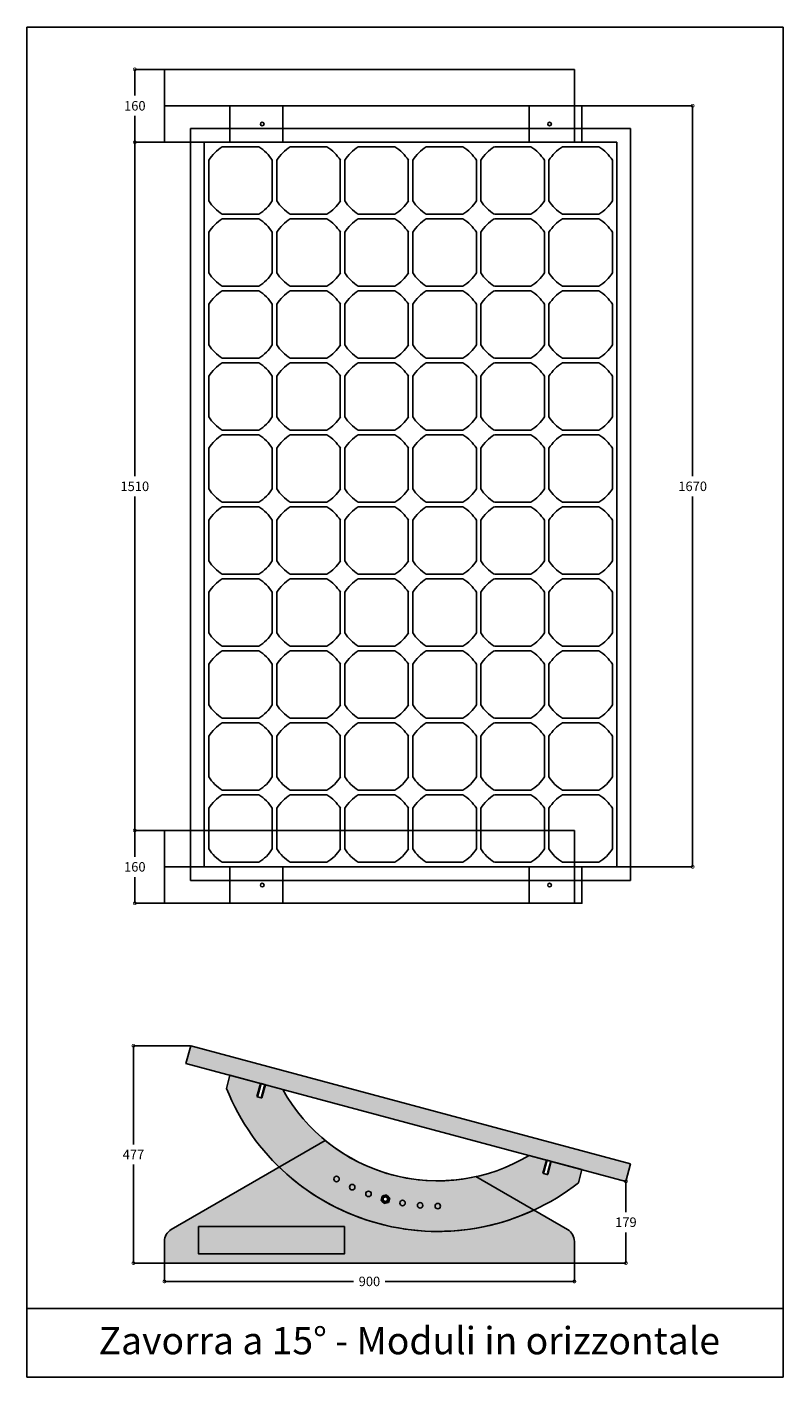
# Model space of a CAD drawing. Units: millimetres. Extents: x 5151 to 36221, y 10856 to 15746.
# Drawn here: x 18681 to 20341, y 12783 to 15746 of the extents above; entities that cross this region are included whole.
import ezdxf

# ---------------------------------------------------------------- set-up
doc = ezdxf.new("R2010")
doc.units = ezdxf.units.MM
doc.linetypes.add('ACAD_ISO02W100', pattern=[15, 12, -3])
doc.layers.add('PANNELLO_SOLARE', color=7, linetype='Continuous')
doc.styles.get("Standard").update_dxf_attribs({"font": 'arial.ttf'})

# ---------------------------------------------------------------- blocks, each defined once
blk = doc.blocks.new('_DotSmall')
at = {"color": 0, "linetype": 'ByBlock', "const_width": 0.5}
blk.add_lwpolyline([(-0.0625, 0, 1), (0.0625, 0, 1)], format="xyb", close=True, dxfattribs=at)
blk = doc.blocks.new('A$C6AE47AF0')
blk.add_line((16.5, 80), (916.5, 80))
blk.add_lwpolyline([(16.5, 160), (916.5, 160), (916.5, 0), (16.5, 0)], close=True)
at = {"color": 6}
for points in [[(0, 80), (772.7, 80), (772.7, 0), (0, 0)], [(115.9, 80), (656.8, 80), (656.8, 0), (115.9, 0)]]:
    blk.add_lwpolyline(points, close=True, dxfattribs=at)
at = {"color": 1}
for centre in [(70.9, 40), (701.8, 40)]:
    blk.add_circle(centre, 4, dxfattribs=at)
blk = doc.blocks.new('A$C1A5B67B1')
at = {"color": 250}
for p, q in [((0, 1650), (965.9, 1650)), ((0, 0), (0, 1650)), ((965.9, 1650), (965.9, 0)), ((30, 1620), (935.9, 1620)), ((30, 30), (30, 1620)), ((935.9, 1620), (935.9, 30)), ((935.9, 30), (30, 30)), ((965.9, 0), (0, 0))]:
    blk.add_line(p, q, dxfattribs=at)
at = {"layer": 'PANNELLO_SOLARE', "color": 150}
for p, q in [((69.4, 1610), (149.8, 1610)), ((218.8, 1610), (299.1, 1610)), ((368.1, 1610), (448.5, 1610)), ((517.4, 1610), (597.8, 1610)), ((666.8, 1610), (747.1, 1610)), ((816.1, 1610), (896.5, 1610)), ((40, 1580.5), (40, 1491.5)), ((179.3, 1580.5), (179.3, 1491.5)), ((189.3, 1580.5), (189.3, 1491.5)), ((328.6, 1580.5), (328.6, 1491.5)), ((338.6, 1580.5), (338.6, 1491.5)), ((478, 1580.5), (478, 1491.5)), ((488, 1580.5), (488, 1491.5)), ((627.3, 1580.5), (627.3, 1491.5)), ((637.3, 1580.5), (637.3, 1491.5)), ((776.6, 1580.5), (776.6, 1491.5)), ((786.6, 1580.5), (786.6, 1491.5)), ((926, 1580.5), (926, 1491.5)), ((149.8, 1462), (69.4, 1462)), ((69.4, 1452), (149.8, 1452)), ((299.1, 1462), (218.8, 1462)), ((218.8, 1452), (299.1, 1452)), ((448.5, 1462), (368.1, 1462)), ((368.1, 1452), (448.5, 1452)), ((597.8, 1462), (517.4, 1462)), ((517.4, 1452), (597.8, 1452)), ((747.1, 1462), (666.8, 1462)), ((666.8, 1452), (747.1, 1452)), ((896.5, 1462), (816.1, 1462)), ((816.1, 1452), (896.5, 1452)), ((40, 1422.5), (40, 1333.5)), ((179.3, 1422.5), (179.3, 1333.5)), ((189.3, 1422.5), (189.3, 1333.5)), ((328.6, 1422.5), (328.6, 1333.5)), ((338.6, 1422.5), (338.6, 1333.5)), ((478, 1422.5), (478, 1333.5)), ((488, 1422.5), (488, 1333.5)), ((627.3, 1422.5), (627.3, 1333.5)), ((637.3, 1422.5), (637.3, 1333.5)), ((776.6, 1422.5), (776.6, 1333.5)), ((786.6, 1422.5), (786.6, 1333.5)), ((926, 1422.5), (926, 1333.5)), ((149.8, 1304), (69.4, 1304)), ((299.1, 1304), (218.8, 1304)), ((448.5, 1304), (368.1, 1304)), ((597.8, 1304), (517.4, 1304)), ((747.1, 1304), (666.8, 1304)), ((896.5, 1304), (816.1, 1304)), ((69.4, 1294), (149.8, 1294)), ((218.8, 1294), (299.1, 1294)), ((368.1, 1294), (448.5, 1294)), ((517.4, 1294), (597.8, 1294)), ((666.8, 1294), (747.1, 1294)), ((816.1, 1294), (896.5, 1294)), ((40, 1264.5), (40, 1175.5)), ((179.3, 1264.5), (179.3, 1175.5)), ((189.3, 1264.5), (189.3, 1175.5)), ((328.6, 1264.5), (328.6, 1175.5)), ((338.6, 1264.5), (338.6, 1175.5)), ((478, 1264.5), (478, 1175.5)), ((488, 1264.5), (488, 1175.5)), ((627.3, 1264.5), (627.3, 1175.5)), ((637.3, 1264.5), (637.3, 1175.5)), ((776.6, 1264.5), (776.6, 1175.5)), ((786.6, 1264.5), (786.6, 1175.5)), ((926, 1264.5), (926, 1175.5)), ((149.8, 1146), (69.4, 1146)), ((69.4, 1136), (149.8, 1136)), ((299.1, 1146), (218.8, 1146)), ((218.8, 1136), (299.1, 1136)), ((448.5, 1146), (368.1, 1146)), ((368.1, 1136), (448.5, 1136)), ((597.8, 1146), (517.4, 1146)), ((517.4, 1136), (597.8, 1136)), ((747.1, 1146), (666.8, 1146)), ((666.8, 1136), (747.1, 1136)), ((896.5, 1146), (816.1, 1146)), ((816.1, 1136), (896.5, 1136)), ((40, 1106.5), (40, 1017.5)), ((179.3, 1106.5), (179.3, 1017.5)), ((189.3, 1106.5), (189.3, 1017.5)), ((328.6, 1106.5), (328.6, 1017.5)), ((338.6, 1106.5), (338.6, 1017.5)), ((478, 1106.5), (478, 1017.5)), ((488, 1106.5), (488, 1017.5)), ((627.3, 1106.5), (627.3, 1017.5)), ((637.3, 1106.5), (637.3, 1017.5)), ((776.6, 1106.5), (776.6, 1017.5)), ((786.6, 1106.5), (786.6, 1017.5)), ((926, 1106.5), (926, 1017.5)), ((149.8, 988), (69.4, 988)), ((69.4, 978), (149.8, 978)), ((299.1, 988), (218.8, 988)), ((218.8, 978), (299.1, 978)), ((448.5, 988), (368.1, 988)), ((368.1, 978), (448.5, 978)), ((597.8, 988), (517.4, 988)), ((517.4, 978), (597.8, 978)), ((747.1, 988), (666.8, 988)), ((666.8, 978), (747.1, 978)), ((896.5, 988), (816.1, 988)), ((816.1, 978), (896.5, 978)), ((40, 948.5), (40, 859.5)), ((179.3, 948.5), (179.3, 859.5)), ((189.3, 948.5), (189.3, 859.5)), ((328.6, 948.5), (328.6, 859.5)), ((338.6, 948.5), (338.6, 859.5)), ((478, 948.5), (478, 859.5)), ((488, 948.5), (488, 859.5)), ((627.3, 948.5), (627.3, 859.5)), ((637.3, 948.5), (637.3, 859.5)), ((776.6, 948.5), (776.6, 859.5)), ((786.6, 948.5), (786.6, 859.5)), ((926, 948.5), (926, 859.5)), ((149.8, 830), (69.4, 830)), ((299.1, 830), (218.8, 830)), ((448.5, 830), (368.1, 830)), ((597.8, 830), (517.4, 830)), ((747.1, 830), (666.8, 830)), ((896.5, 830), (816.1, 830)), ((69.4, 820), (149.8, 820)), ((218.8, 820), (299.1, 820)), ((368.1, 820), (448.5, 820)), ((517.4, 820), (597.8, 820)), ((666.8, 820), (747.1, 820)), ((816.1, 820), (896.5, 820)), ((40, 790.5), (40, 701.5)), ((179.3, 790.5), (179.3, 701.5)), ((189.3, 790.5), (189.3, 701.5)), ((328.6, 790.5), (328.6, 701.5)), ((338.6, 790.5), (338.6, 701.5)), ((478, 790.5), (478, 701.5)), ((488, 790.5), (488, 701.5)), ((627.3, 790.5), (627.3, 701.5)), ((637.3, 790.5), (637.3, 701.5)), ((776.6, 790.5), (776.6, 701.5)), ((786.6, 790.5), (786.6, 701.5)), ((926, 790.5), (926, 701.5)), ((149.8, 672), (69.4, 672)), ((69.4, 662), (149.8, 662)), ((299.1, 672), (218.8, 672)), ((218.8, 662), (299.1, 662)), ((448.5, 672), (368.1, 672)), ((368.1, 662), (448.5, 662)), ((597.8, 672), (517.4, 672)), ((517.4, 662), (597.8, 662)), ((747.1, 672), (666.8, 672)), ((666.8, 662), (747.1, 662)), ((896.5, 672), (816.1, 672)), ((816.1, 662), (896.5, 662)), ((40, 632.5), (40, 543.5)), ((179.3, 632.5), (179.3, 543.5)), ((189.3, 632.5), (189.3, 543.5)), ((328.6, 632.5), (328.6, 543.5)), ((338.6, 632.5), (338.6, 543.5)), ((478, 632.5), (478, 543.5)), ((488, 632.5), (488, 543.5)), ((627.3, 632.5), (627.3, 543.5)), ((637.3, 632.5), (637.3, 543.5)), ((776.6, 632.5), (776.6, 543.5)), ((786.6, 632.5), (786.6, 543.5)), ((926, 632.5), (926, 543.5)), ((149.8, 514), (69.4, 514)), ((69.4, 504), (149.8, 504)), ((299.1, 514), (218.8, 514)), ((218.8, 504), (299.1, 504)), ((448.5, 514), (368.1, 514)), ((368.1, 504), (448.5, 504)), ((597.8, 514), (517.4, 514)), ((517.4, 504), (597.8, 504)), ((747.1, 514), (666.8, 514)), ((666.8, 504), (747.1, 504)), ((896.5, 514), (816.1, 514)), ((816.1, 504), (896.5, 504)), ((40, 474.5), (40, 385.5)), ((179.3, 474.5), (179.3, 385.5)), ((189.3, 474.5), (189.3, 385.5)), ((328.6, 474.5), (328.6, 385.5)), ((338.6, 474.5), (338.6, 385.5)), ((478, 474.5), (478, 385.5)), ((488, 474.5), (488, 385.5)), ((627.3, 474.5), (627.3, 385.5)), ((637.3, 474.5), (637.3, 385.5)), ((776.6, 474.5), (776.6, 385.5)), ((786.6, 474.5), (786.6, 385.5)), ((926, 474.5), (926, 385.5)), ((149.8, 356), (69.4, 356)), ((299.1, 356), (218.8, 356)), ((448.5, 356), (368.1, 356)), ((597.8, 356), (517.4, 356)), ((747.1, 356), (666.8, 356)), ((896.5, 356), (816.1, 356)), ((69.4, 346), (149.8, 346)), ((218.8, 346), (299.1, 346)), ((368.1, 346), (448.5, 346)), ((517.4, 346), (597.8, 346)), ((666.8, 346), (747.1, 346)), ((816.1, 346), (896.5, 346)), ((40, 316.5), (40, 227.5)), ((179.3, 316.5), (179.3, 227.5)), ((189.3, 316.5), (189.3, 227.5)), ((328.6, 316.5), (328.6, 227.5)), ((338.6, 316.5), (338.6, 227.5)), ((478, 316.5), (478, 227.5)), ((488, 316.5), (488, 227.5)), ((627.3, 316.5), (627.3, 227.5)), ((637.3, 316.5), (637.3, 227.5)), ((776.6, 316.5), (776.6, 227.5)), ((786.6, 316.5), (786.6, 227.5)), ((926, 316.5), (926, 227.5)), ((149.8, 198), (69.4, 198)), ((69.4, 188), (149.8, 188)), ((299.1, 198), (218.8, 198)), ((218.8, 188), (299.1, 188)), ((448.5, 198), (368.1, 198)), ((368.1, 188), (448.5, 188)), ((597.8, 198), (517.4, 198)), ((517.4, 188), (597.8, 188)), ((747.1, 198), (666.8, 198)), ((666.8, 188), (747.1, 188)), ((896.5, 198), (816.1, 198)), ((816.1, 188), (896.5, 188)), ((40, 158.5), (40, 69.5)), ((179.3, 158.5), (179.3, 69.5)), ((189.3, 158.5), (189.3, 69.5)), ((328.6, 158.5), (328.6, 69.5)), ((338.6, 158.5), (338.6, 69.5)), ((478, 158.5), (478, 69.5)), ((488, 158.5), (488, 69.5)), ((627.3, 158.5), (627.3, 69.5)), ((637.3, 158.5), (637.3, 69.5)), ((776.6, 158.5), (776.6, 69.5)), ((786.6, 158.5), (786.6, 69.5)), ((926, 158.5), (926, 69.5)), ((149.8, 40), (69.4, 40)), ((299.1, 40), (218.8, 40)), ((448.5, 40), (368.1, 40)), ((597.8, 40), (517.4, 40)), ((747.1, 40), (666.8, 40)), ((896.5, 40), (816.1, 40))]:
    blk.add_line(p, q, dxfattribs=at)
for centre, start, end in [((117.3, 1532.6), 121.7513, 148.2487), ((101.9, 1532.6), 31.7513, 58.2487), ((266.6, 1532.6), 121.7513, 148.2487), ((251.3, 1532.6), 31.7513, 58.2487), ((416, 1532.6), 121.7513, 148.2487), ((400.6, 1532.6), 31.7513, 58.2487), ((565.3, 1532.6), 121.7513, 148.2487), ((549.9, 1532.6), 31.7513, 58.2487), ((714.6, 1532.6), 121.7513, 148.2487), ((699.3, 1532.6), 31.7513, 58.2487), ((864, 1532.6), 121.7513, 148.2487), ((848.6, 1532.6), 31.7513, 58.2487), ((117.3, 1539.4), 211.7513, 238.2487), ((101.9, 1539.4), 301.7513, 328.2487), ((266.6, 1539.4), 211.7513, 238.2487), ((251.3, 1539.4), 301.7513, 328.2487), ((416, 1539.4), 211.7513, 238.2487), ((400.6, 1539.4), 301.7513, 328.2487), ((565.3, 1539.4), 211.7513, 238.2487), ((549.9, 1539.4), 301.7513, 328.2487), ((714.6, 1539.4), 211.7513, 238.2487), ((699.3, 1539.4), 301.7513, 328.2487), ((864, 1539.4), 211.7513, 238.2487), ((848.6, 1539.4), 301.7513, 328.2487), ((117.3, 1374.6), 121.7513, 148.2487), ((101.9, 1374.6), 31.7513, 58.2487), ((266.6, 1374.6), 121.7513, 148.2487), ((251.3, 1374.6), 31.7513, 58.2487), ((416, 1374.6), 121.7513, 148.2487), ((400.6, 1374.6), 31.7513, 58.2487), ((565.3, 1374.6), 121.7513, 148.2487), ((549.9, 1374.6), 31.7513, 58.2487), ((714.6, 1374.6), 121.7513, 148.2487), ((699.3, 1374.6), 31.7513, 58.2487), ((864, 1374.6), 121.7513, 148.2487), ((848.6, 1374.6), 31.7513, 58.2487), ((117.3, 1381.4), 211.7513, 238.2487), ((101.9, 1381.4), 301.7513, 328.2487), ((266.6, 1381.4), 211.7513, 238.2487), ((251.3, 1381.4), 301.7513, 328.2487), ((416, 1381.4), 211.7513, 238.2487), ((400.6, 1381.4), 301.7513, 328.2487), ((565.3, 1381.4), 211.7513, 238.2487), ((549.9, 1381.4), 301.7513, 328.2487), ((714.6, 1381.4), 211.7513, 238.2487), ((699.3, 1381.4), 301.7513, 328.2487), ((864, 1381.4), 211.7513, 238.2487), ((848.6, 1381.4), 301.7513, 328.2487), ((117.3, 1216.6), 121.7513, 148.2487), ((101.9, 1216.6), 31.7513, 58.2487), ((266.6, 1216.6), 121.7513, 148.2487), ((251.3, 1216.6), 31.7513, 58.2487), ((416, 1216.6), 121.7513, 148.2487), ((400.6, 1216.6), 31.7513, 58.2487), ((565.3, 1216.6), 121.7513, 148.2487), ((549.9, 1216.6), 31.7513, 58.2487), ((714.6, 1216.6), 121.7513, 148.2487), ((699.3, 1216.6), 31.7513, 58.2487), ((864, 1216.6), 121.7513, 148.2487), ((848.6, 1216.6), 31.7513, 58.2487), ((117.3, 1223.4), 211.7513, 238.2487), ((101.9, 1223.4), 301.7513, 328.2487), ((266.6, 1223.4), 211.7513, 238.2487), ((251.3, 1223.4), 301.7513, 328.2487), ((416, 1223.4), 211.7513, 238.2487), ((400.6, 1223.4), 301.7513, 328.2487), ((565.3, 1223.4), 211.7513, 238.2487), ((549.9, 1223.4), 301.7513, 328.2487), ((714.6, 1223.4), 211.7513, 238.2487), ((699.3, 1223.4), 301.7513, 328.2487), ((864, 1223.4), 211.7513, 238.2487), ((848.6, 1223.4), 301.7513, 328.2487), ((117.3, 1058.6), 121.7513, 148.2487), ((101.9, 1058.6), 31.7513, 58.2487), ((266.6, 1058.6), 121.7513, 148.2487), ((251.3, 1058.6), 31.7513, 58.2487), ((416, 1058.6), 121.7513, 148.2487), ((400.6, 1058.6), 31.7513, 58.2487), ((565.3, 1058.6), 121.7513, 148.2487), ((549.9, 1058.6), 31.7513, 58.2487), ((714.6, 1058.6), 121.7513, 148.2487), ((699.3, 1058.6), 31.7513, 58.2487), ((864, 1058.6), 121.7513, 148.2487), ((848.6, 1058.6), 31.7513, 58.2487), ((117.3, 1065.4), 211.7513, 238.2487), ((101.9, 1065.4), 301.7513, 328.2487), ((266.6, 1065.4), 211.7513, 238.2487), ((251.3, 1065.4), 301.7513, 328.2487), ((416, 1065.4), 211.7513, 238.2487), ((400.6, 1065.4), 301.7513, 328.2487), ((565.3, 1065.4), 211.7513, 238.2487), ((549.9, 1065.4), 301.7513, 328.2487), ((714.6, 1065.4), 211.7513, 238.2487), ((699.3, 1065.4), 301.7513, 328.2487), ((864, 1065.4), 211.7513, 238.2487), ((848.6, 1065.4), 301.7513, 328.2487), ((117.3, 900.6), 121.7513, 148.2487), ((101.9, 900.6), 31.7513, 58.2487), ((266.6, 900.6), 121.7513, 148.2487), ((251.3, 900.6), 31.7513, 58.2487), ((416, 900.6), 121.7513, 148.2487), ((400.6, 900.6), 31.7513, 58.2487), ((565.3, 900.6), 121.7513, 148.2487), ((549.9, 900.6), 31.7513, 58.2487), ((714.6, 900.6), 121.7513, 148.2487), ((699.3, 900.6), 31.7513, 58.2487), ((864, 900.6), 121.7513, 148.2487), ((848.6, 900.6), 31.7513, 58.2487), ((117.3, 907.4), 211.7513, 238.2487), ((101.9, 907.4), 301.7513, 328.2487), ((266.6, 907.4), 211.7513, 238.2487), ((251.3, 907.4), 301.7513, 328.2487), ((416, 907.4), 211.7513, 238.2487), ((400.6, 907.4), 301.7513, 328.2487), ((565.3, 907.4), 211.7513, 238.2487), ((549.9, 907.4), 301.7513, 328.2487), ((714.6, 907.4), 211.7513, 238.2487), ((699.3, 907.4), 301.7513, 328.2487), ((864, 907.4), 211.7513, 238.2487), ((848.6, 907.4), 301.7513, 328.2487), ((117.3, 742.6), 121.7513, 148.2487), ((101.9, 742.6), 31.7513, 58.2487), ((266.6, 742.6), 121.7513, 148.2487), ((251.3, 742.6), 31.7513, 58.2487), ((416, 742.6), 121.7513, 148.2487), ((400.6, 742.6), 31.7513, 58.2487), ((565.3, 742.6), 121.7513, 148.2487), ((549.9, 742.6), 31.7513, 58.2487), ((714.6, 742.6), 121.7513, 148.2487), ((699.3, 742.6), 31.7513, 58.2487), ((864, 742.6), 121.7513, 148.2487), ((848.6, 742.6), 31.7513, 58.2487), ((117.3, 749.4), 211.7513, 238.2487), ((101.9, 749.4), 301.7513, 328.2487), ((266.6, 749.4), 211.7513, 238.2487), ((251.3, 749.4), 301.7513, 328.2487), ((416, 749.4), 211.7513, 238.2487), ((400.6, 749.4), 301.7513, 328.2487), ((565.3, 749.4), 211.7513, 238.2487), ((549.9, 749.4), 301.7513, 328.2487), ((714.6, 749.4), 211.7513, 238.2487), ((699.3, 749.4), 301.7513, 328.2487), ((864, 749.4), 211.7513, 238.2487), ((848.6, 749.4), 301.7513, 328.2487), ((117.3, 584.6), 121.7513, 148.2487), ((101.9, 584.6), 31.7513, 58.2487), ((266.6, 584.6), 121.7513, 148.2487), ((251.3, 584.6), 31.7513, 58.2487), ((416, 584.6), 121.7513, 148.2487), ((400.6, 584.6), 31.7513, 58.2487), ((565.3, 584.6), 121.7513, 148.2487), ((549.9, 584.6), 31.7513, 58.2487), ((714.6, 584.6), 121.7513, 148.2487), ((699.3, 584.6), 31.7513, 58.2487), ((864, 584.6), 121.7513, 148.2487), ((848.6, 584.6), 31.7513, 58.2487), ((117.3, 591.4), 211.7513, 238.2487), ((101.9, 591.4), 301.7513, 328.2487), ((266.6, 591.4), 211.7513, 238.2487), ((251.3, 591.4), 301.7513, 328.2487), ((416, 591.4), 211.7513, 238.2487), ((400.6, 591.4), 301.7513, 328.2487), ((565.3, 591.4), 211.7513, 238.2487), ((549.9, 591.4), 301.7513, 328.2487), ((714.6, 591.4), 211.7513, 238.2487), ((699.3, 591.4), 301.7513, 328.2487), ((864, 591.4), 211.7513, 238.2487), ((848.6, 591.4), 301.7513, 328.2487), ((117.3, 426.6), 121.7513, 148.2487), ((101.9, 426.6), 31.7513, 58.2487), ((266.6, 426.6), 121.7513, 148.2487), ((251.3, 426.6), 31.7513, 58.2487), ((416, 426.6), 121.7513, 148.2487), ((400.6, 426.6), 31.7513, 58.2487), ((565.3, 426.6), 121.7513, 148.2487), ((549.9, 426.6), 31.7513, 58.2487), ((714.6, 426.6), 121.7513, 148.2487), ((699.3, 426.6), 31.7513, 58.2487), ((864, 426.6), 121.7513, 148.2487), ((848.6, 426.6), 31.7513, 58.2487), ((117.3, 433.4), 211.7513, 238.2487), ((101.9, 433.4), 301.7513, 328.2487), ((266.6, 433.4), 211.7513, 238.2487), ((251.3, 433.4), 301.7513, 328.2487), ((416, 433.4), 211.7513, 238.2487), ((400.6, 433.4), 301.7513, 328.2487), ((565.3, 433.4), 211.7513, 238.2487), ((549.9, 433.4), 301.7513, 328.2487), ((714.6, 433.4), 211.7513, 238.2487), ((699.3, 433.4), 301.7513, 328.2487), ((864, 433.4), 211.7513, 238.2487), ((848.6, 433.4), 301.7513, 328.2487), ((117.3, 268.6), 121.7513, 148.2487), ((101.9, 268.6), 31.7513, 58.2487), ((266.6, 268.6), 121.7513, 148.2487), ((251.3, 268.6), 31.7513, 58.2487), ((416, 268.6), 121.7513, 148.2487), ((400.6, 268.6), 31.7513, 58.2487), ((565.3, 268.6), 121.7513, 148.2487), ((549.9, 268.6), 31.7513, 58.2487), ((714.6, 268.6), 121.7513, 148.2487), ((699.3, 268.6), 31.7513, 58.2487), ((864, 268.6), 121.7513, 148.2487), ((848.6, 268.6), 31.7513, 58.2487), ((117.3, 275.4), 211.7513, 238.2487), ((101.9, 275.4), 301.7513, 328.2487), ((266.6, 275.4), 211.7513, 238.2487), ((251.3, 275.4), 301.7513, 328.2487), ((416, 275.4), 211.7513, 238.2487), ((400.6, 275.4), 301.7513, 328.2487), ((565.3, 275.4), 211.7513, 238.2487), ((549.9, 275.4), 301.7513, 328.2487), ((714.6, 275.4), 211.7513, 238.2487), ((699.3, 275.4), 301.7513, 328.2487), ((864, 275.4), 211.7513, 238.2487), ((848.6, 275.4), 301.7513, 328.2487), ((117.3, 110.6), 121.7513, 148.2487), ((101.9, 110.6), 31.7513, 58.2487), ((266.6, 110.6), 121.7513, 148.2487), ((251.3, 110.6), 31.7513, 58.2487), ((416, 110.6), 121.7513, 148.2487), ((400.6, 110.6), 31.7513, 58.2487), ((565.3, 110.6), 121.7513, 148.2487), ((549.9, 110.6), 31.7513, 58.2487), ((714.6, 110.6), 121.7513, 148.2487), ((699.3, 110.6), 31.7513, 58.2487), ((864, 110.6), 121.7513, 148.2487), ((848.6, 110.6), 31.7513, 58.2487), ((117.3, 117.4), 211.7513, 238.2487), ((101.9, 117.4), 301.7513, 328.2487), ((266.6, 117.4), 211.7513, 238.2487), ((251.3, 117.4), 301.7513, 328.2487), ((416, 117.4), 211.7513, 238.2487), ((400.6, 117.4), 301.7513, 328.2487), ((565.3, 117.4), 211.7513, 238.2487), ((549.9, 117.4), 301.7513, 328.2487), ((714.6, 117.4), 211.7513, 238.2487), ((699.3, 117.4), 301.7513, 328.2487), ((864, 117.4), 211.7513, 238.2487), ((848.6, 117.4), 301.7513, 328.2487)]:
    blk.add_arc(centre, 91, start, end, dxfattribs=at)
blk = doc.blocks.new('A$C4B5C7453')
at = {"color": 1}
for p, q in [((19.5, 32), (19.5, 2)), ((21, 32), (19.5, 32)), ((21, 32), (21.2, 31.8)), ((21, 31.6), (21.2, 31.8)), ((21, 31.6), (21.2, 31.5)), ((21, 31.3), (21.2, 31.5)), ((21, 31.3), (21.2, 31.1)), ((21, 30.9), (21.2, 31.1)), ((21, 30.9), (21.2, 30.7)), ((21, 30.5), (21.2, 30.7)), ((21, 30.5), (21.2, 30.4)), ((21, 30.2), (21.2, 30.4)), ((21, 30.2), (21.2, 30)), ((21, 29.8), (21.2, 30)), ((21, 29.8), (21.2, 29.6)), ((29, 32), (28.8, 31.8)), ((29, 31.6), (28.8, 31.8)), ((29, 31.6), (28.8, 31.5)), ((29, 31.3), (28.8, 31.5)), ((29, 31.3), (28.8, 31.1)), ((29, 30.9), (28.8, 31.1)), ((29, 30.9), (28.8, 30.7)), ((29, 30.5), (28.8, 30.7)), ((29, 30.5), (28.8, 30.4)), ((29, 30.2), (28.8, 30.4)), ((29, 30.2), (28.8, 30)), ((29, 29.8), (28.8, 30)), ((29, 29.8), (28.8, 29.6)), ((30.5, 32), (29, 32)), ((30.5, 2), (30.5, 32)), ((19.5, 2), (21, 2)), ((21, 29.4), (21.2, 29.6)), ((21, 29.4), (21.2, 29.3)), ((21, 29.1), (21.2, 29.3)), ((21, 29.1), (21.2, 28.9)), ((21, 28.7), (21.2, 28.9)), ((21, 28.7), (21.2, 28.5)), ((21, 28.3), (21.2, 28.5)), ((21, 28.3), (21.2, 28.2)), ((21, 28), (21.2, 28.2)), ((21, 28), (21.2, 27.8)), ((21, 27.6), (21.2, 27.8)), ((21, 27.6), (21.2, 27.4)), ((21, 27.2), (21.2, 27.4)), ((21, 27.2), (21.2, 27.1)), ((21, 26.9), (21.2, 27.1)), ((21, 26.9), (21.2, 26.7)), ((21, 26.5), (21.2, 26.7)), ((21, 26.5), (21.2, 26.3)), ((21, 26.1), (21.2, 26.3)), ((21, 26.1), (21.2, 26)), ((21, 25.8), (21.2, 26)), ((21, 25.8), (21.2, 25.6)), ((21, 25.4), (21.2, 25.6)), ((21, 25.4), (21.2, 25.2)), ((21, 25), (21.2, 25.2)), ((21, 25), (21.2, 24.9)), ((21, 24.7), (21.2, 24.9)), ((21, 24.7), (21.2, 24.5)), ((21, 24.3), (21.2, 24.5)), ((21, 24.3), (21.2, 24.1)), ((21, 23.9), (21.2, 24.1)), ((21, 23.9), (21.2, 23.8)), ((21, 23.6), (21.2, 23.8)), ((21, 23.6), (21.2, 23.4)), ((21, 23.2), (21.2, 23.4)), ((21, 23.2), (21.2, 23)), ((21, 22.8), (21.2, 23)), ((21, 22.8), (21.2, 22.7)), ((21, 22.5), (21.2, 22.7)), ((21, 22.5), (21.2, 22.3)), ((21, 22.1), (21.2, 22.3)), ((21, 22.1), (21.2, 21.9)), ((21, 21.8), (21.2, 21.9)), ((21, 21.8), (21.2, 21.6)), ((21, 21.4), (21.2, 21.6)), ((21, 21.4), (21.2, 21.2)), ((21, 21), (21.2, 21.2)), ((21, 21), (21.2, 20.8)), ((21, 20.7), (21.2, 20.8)), ((21, 20.7), (21.2, 20.5)), ((21, 20.3), (21.2, 20.5)), ((21, 20.3), (21.2, 20.1)), ((21, 19.9), (21.2, 20.1)), ((21, 19.9), (21.2, 19.7)), ((21, 19.6), (21.2, 19.7)), ((21, 19.6), (21.2, 19.4)), ((21, 19.2), (21.2, 19.4)), ((21, 19.2), (21.2, 19)), ((21, 18.8), (21.2, 19)), ((21, 18.8), (21.2, 18.6)), ((21, 18.5), (21.2, 18.6)), ((21, 18.5), (21.2, 18.3)), ((21, 18.1), (21.2, 18.3)), ((21, 18.1), (21.2, 17.9)), ((21, 17.7), (21.2, 17.9)), ((21, 17.7), (21.2, 17.5)), ((21, 17.4), (21.2, 17.5)), ((21, 17.4), (21.2, 17.2)), ((21, 17), (21.2, 17.2)), ((21, 17), (21.2, 16.8)), ((21, 16.6), (21.2, 16.8)), ((21, 16.6), (21.2, 16.4)), ((21, 16.3), (21.2, 16.4)), ((21, 16.3), (21.2, 16.1)), ((21, 15.9), (21.2, 16.1)), ((21, 15.9), (21.2, 15.7)), ((21, 15.5), (21.2, 15.7)), ((21, 15.5), (21.2, 15.3)), ((21, 15.2), (21.2, 15.3)), ((21, 15.2), (21.2, 15)), ((21, 14.8), (21.2, 15)), ((21, 14.8), (21.2, 14.6)), ((21, 14.4), (21.2, 14.6)), ((21, 14.4), (21.2, 14.2)), ((21, 14.1), (21.2, 14.2)), ((21, 14.1), (21.2, 13.9)), ((21, 13.7), (21.2, 13.9)), ((21, 13.7), (21.2, 13.5)), ((21, 13.3), (21.2, 13.5)), ((21, 13.3), (21.2, 13.1)), ((21, 13), (21.2, 13.1)), ((21, 13), (21.2, 12.8)), ((21, 12.6), (21.2, 12.8)), ((21, 12.6), (21.2, 12.4)), ((21, 12.2), (21.2, 12.4)), ((21, 12.2), (21.2, 12.1)), ((21, 11.9), (21.2, 12.1)), ((21, 11.9), (21.2, 11.7)), ((21, 11.5), (21.2, 11.7)), ((21, 11.5), (21.2, 11.3)), ((21, 11.1), (21.2, 11.3)), ((21, 11.1), (21.2, 11)), ((21, 10.8), (21.2, 11)), ((21, 10.8), (21.2, 10.6)), ((21, 10.4), (21.2, 10.6)), ((21, 10.4), (21.2, 10.2)), ((21, 10), (21.2, 10.2)), ((21, 10), (21.2, 9.9)), ((21, 9.7), (21.2, 9.9)), ((21, 9.7), (21.2, 9.5)), ((21, 9.3), (21.2, 9.5)), ((21, 9.3), (21.2, 9.1)), ((21, 8.9), (21.2, 9.1)), ((21, 8.9), (21.2, 8.8)), ((21, 8.6), (21.2, 8.8)), ((21, 8.6), (21.2, 8.4)), ((21, 8.2), (21.2, 8.4)), ((21, 8.2), (21.2, 8)), ((21, 7.8), (21.2, 8)), ((21, 7.8), (21.2, 7.7)), ((21, 7.5), (21.2, 7.7)), ((21, 7.5), (21.2, 7.3)), ((21, 7.1), (21.2, 7.3)), ((21, 7.1), (21.2, 6.9)), ((21, 6.7), (21.2, 6.9)), ((21, 6.7), (21.2, 6.6)), ((21, 6.4), (21.2, 6.6)), ((21, 6.4), (21.2, 6.2)), ((21, 6), (21.2, 6.2)), ((21, 6), (21.2, 5.8)), ((21, 5.6), (21.2, 5.8)), ((21, 5.6), (21.2, 5.5)), ((21, 5.3), (21.2, 5.5)), ((21, 5.3), (21.2, 5.1)), ((21, 4.9), (21.2, 5.1)), ((21, 4.9), (21.2, 4.7)), ((21, 4.5), (21.2, 4.7)), ((21, 4.5), (21.2, 4.4)), ((21, 4.2), (21.2, 4.4)), ((21, 4.2), (21.2, 4)), ((21, 3.8), (21.2, 4)), ((21, 3.8), (21.2, 3.6)), ((21, 3.5), (21.2, 3.6)), ((21, 3.5), (21.2, 3.3)), ((21, 3.1), (21.2, 3.3)), ((21, 3.1), (21.2, 2.9)), ((21, 2.7), (21.2, 2.9)), ((21, 2.7), (21.2, 2.5)), ((21, 2.4), (21.2, 2.5)), ((21, 2.4), (21.2, 2.2)), ((21, 2), (21.2, 2.2)), ((21, 2), (29, 2)), ((29, 29.4), (28.8, 29.6)), ((29, 29.4), (28.8, 29.3)), ((29, 29.1), (28.8, 29.3)), ((29, 29.1), (28.8, 28.9)), ((29, 28.7), (28.8, 28.9)), ((29, 28.7), (28.8, 28.5)), ((29, 28.3), (28.8, 28.5)), ((29, 28.3), (28.8, 28.2)), ((29, 28), (28.8, 28.2)), ((29, 28), (28.8, 27.8)), ((29, 27.6), (28.8, 27.8)), ((29, 27.6), (28.8, 27.4)), ((29, 27.2), (28.8, 27.4)), ((29, 27.2), (28.8, 27.1)), ((29, 26.9), (28.8, 27.1)), ((29, 26.9), (28.8, 26.7)), ((29, 26.5), (28.8, 26.7)), ((29, 26.5), (28.8, 26.3)), ((29, 26.1), (28.8, 26.3)), ((29, 26.1), (28.8, 26)), ((29, 25.8), (28.8, 26)), ((29, 25.8), (28.8, 25.6)), ((29, 25.4), (28.8, 25.6)), ((29, 25.4), (28.8, 25.2)), ((29, 25), (28.8, 25.2)), ((29, 25), (28.8, 24.9)), ((29, 24.7), (28.8, 24.9)), ((29, 24.7), (28.8, 24.5)), ((29, 24.3), (28.8, 24.5)), ((29, 24.3), (28.8, 24.1)), ((29, 23.9), (28.8, 24.1)), ((29, 23.9), (28.8, 23.8)), ((29, 23.6), (28.8, 23.8)), ((29, 23.6), (28.8, 23.4)), ((29, 23.2), (28.8, 23.4)), ((29, 23.2), (28.8, 23)), ((29, 22.8), (28.8, 23)), ((29, 22.8), (28.8, 22.7)), ((29, 22.5), (28.8, 22.7)), ((29, 22.5), (28.8, 22.3)), ((29, 22.1), (28.8, 22.3)), ((29, 22.1), (28.8, 21.9)), ((29, 21.8), (28.8, 21.9)), ((29, 21.8), (28.8, 21.6)), ((29, 21.4), (28.8, 21.6)), ((29, 21.4), (28.8, 21.2)), ((29, 21), (28.8, 21.2)), ((29, 21), (28.8, 20.8)), ((29, 20.7), (28.8, 20.8)), ((29, 20.7), (28.8, 20.5)), ((29, 20.3), (28.8, 20.5)), ((29, 20.3), (28.8, 20.1)), ((29, 19.9), (28.8, 20.1)), ((29, 19.9), (28.8, 19.7)), ((29, 19.6), (28.8, 19.7)), ((29, 19.6), (28.8, 19.4)), ((29, 19.2), (28.8, 19.4)), ((29, 19.2), (28.8, 19)), ((29, 18.8), (28.8, 19)), ((29, 18.8), (28.8, 18.6)), ((29, 18.5), (28.8, 18.6)), ((29, 18.5), (28.8, 18.3)), ((29, 18.1), (28.8, 18.3)), ((29, 18.1), (28.8, 17.9)), ((29, 17.7), (28.8, 17.9)), ((29, 17.7), (28.8, 17.5)), ((29, 17.4), (28.8, 17.5)), ((29, 17.4), (28.8, 17.2)), ((29, 17), (28.8, 17.2)), ((29, 17), (28.8, 16.8)), ((29, 16.6), (28.8, 16.8)), ((29, 16.6), (28.8, 16.4)), ((29, 16.3), (28.8, 16.4)), ((29, 16.3), (28.8, 16.1)), ((29, 15.9), (28.8, 16.1)), ((29, 15.9), (28.8, 15.7)), ((29, 15.5), (28.8, 15.7)), ((29, 15.5), (28.8, 15.3)), ((29, 15.2), (28.8, 15.3)), ((29, 15.2), (28.8, 15)), ((29, 14.8), (28.8, 15)), ((29, 14.8), (28.8, 14.6)), ((29, 14.4), (28.8, 14.6)), ((29, 14.4), (28.8, 14.2)), ((29, 14.1), (28.8, 14.2)), ((29, 14.1), (28.8, 13.9)), ((29, 13.7), (28.8, 13.9)), ((29, 13.7), (28.8, 13.5)), ((29, 13.3), (28.8, 13.5)), ((29, 13.3), (28.8, 13.1)), ((29, 13), (28.8, 13.1)), ((29, 13), (28.8, 12.8)), ((29, 12.6), (28.8, 12.8)), ((29, 12.6), (28.8, 12.4)), ((29, 12.2), (28.8, 12.4)), ((29, 12.2), (28.8, 12.1)), ((29, 11.9), (28.8, 12.1)), ((29, 11.9), (28.8, 11.7)), ((29, 11.5), (28.8, 11.7)), ((29, 11.5), (28.8, 11.3)), ((29, 11.1), (28.8, 11.3)), ((29, 11.1), (28.8, 11)), ((29, 10.8), (28.8, 11)), ((29, 10.8), (28.8, 10.6)), ((29, 10.4), (28.8, 10.6)), ((29, 10.4), (28.8, 10.2)), ((29, 10), (28.8, 10.2)), ((29, 10), (28.8, 9.9)), ((29, 9.7), (28.8, 9.9)), ((29, 9.7), (28.8, 9.5)), ((29, 9.3), (28.8, 9.5)), ((29, 9.3), (28.8, 9.1)), ((29, 8.9), (28.8, 9.1)), ((29, 8.9), (28.8, 8.8)), ((29, 8.6), (28.8, 8.8)), ((29, 8.6), (28.8, 8.4)), ((29, 8.2), (28.8, 8.4)), ((29, 8.2), (28.8, 8)), ((29, 7.8), (28.8, 8)), ((29, 7.8), (28.8, 7.7)), ((29, 7.5), (28.8, 7.7)), ((29, 7.5), (28.8, 7.3)), ((29, 7.1), (28.8, 7.3)), ((29, 7.1), (28.8, 6.9)), ((29, 6.7), (28.8, 6.9)), ((29, 6.7), (28.8, 6.6)), ((29, 6.4), (28.8, 6.6)), ((29, 6.4), (28.8, 6.2)), ((29, 6), (28.8, 6.2)), ((29, 6), (28.8, 5.8)), ((29, 5.6), (28.8, 5.8)), ((29, 5.6), (28.8, 5.5)), ((29, 5.3), (28.8, 5.5)), ((29, 5.3), (28.8, 5.1)), ((29, 4.9), (28.8, 5.1)), ((29, 4.9), (28.8, 4.7)), ((29, 4.5), (28.8, 4.7)), ((29, 4.5), (28.8, 4.4)), ((29, 4.2), (28.8, 4.4)), ((29, 4.2), (28.8, 4)), ((29, 3.8), (28.8, 4)), ((29, 3.8), (28.8, 3.6)), ((29, 3.5), (28.8, 3.6)), ((29, 3.5), (28.8, 3.3)), ((29, 3.1), (28.8, 3.3)), ((29, 3.1), (28.8, 2.9)), ((29, 2.7), (28.8, 2.9)), ((29, 2.7), (28.8, 2.5)), ((29, 2.4), (28.8, 2.5)), ((29, 2.4), (28.8, 2.2)), ((29, 2), (28.8, 2.2)), ((29, 2), (30.5, 2))]:
    blk.add_line(p, q, dxfattribs=at)
at = {"color": 1, "linetype": 'ACAD_ISO02W100', "ltscale": 10000}
blk.add_line((21, 32), (29, 32), dxfattribs=at)
blk = doc.blocks.new('A$C1D9F6648')
at = {"transparency": 33554684}
h = blk.add_hatch(color=1, dxfattribs=at)
h.dxf.hatch_style = 1
h.paths.add_polyline_path([(9.8, 17), (4.9, 17), (2.5, 12.8, -0.267949)], flags=17)
h.paths.add_polyline_path([(0, 8.5), (2.5, 4.3, -0.131652), (1.3, 8.5, -0.131652), (2.5, 12.8)])
h.paths.add_polyline_path([(2.5, 4.3), (4.9, 0), (9.8, 0, -0.267949)], flags=17)
h.paths.add_polyline_path([(9.8, 0), (14.7, 0), (17.2, 4.3, -0.267949)], flags=17)
h.paths.add_polyline_path([(19.6, 8.5), (17.2, 12.8, -0.131652), (18.3, 8.5, -0.131652), (17.2, 4.3)])
h.paths.add_polyline_path([(9.8, 17, -0.267949), (17.2, 12.8), (14.7, 17)], flags=17)
h.paths.add_polyline_path([(1.3, 8.5, 1), (18.3, 8.5, 1)])
h.paths.add_polyline_path([(15.5, 8.5, -1), (4.1, 8.5, -1)], flags=16)
h.paths.add_polyline_path([(14.8, 8.5, -1), (4.9, 8.5, -1)], flags=0)
h = blk.add_hatch(color=1, dxfattribs=at)
h.dxf.hatch_style = 1
h.paths.add_polyline_path([(4.1, 8.5, 1), (15.5, 8.5, 1)])
h.paths.add_polyline_path([(14.8, 8.5, -1), (4.9, 8.5, -1)], flags=16)
for p, q in [((4.9, 17), (0, 8.5)), ((0, 8.5), (4.9, 0)), ((14.7, 17), (4.9, 17)), ((4.9, 0), (14.7, 0)), ((19.6, 8.5), (14.7, 17)), ((14.7, 0), (19.6, 8.5))]:
    blk.add_line(p, q)
for radius in [8.5, 5.67, 4.96]:
    blk.add_circle((9.8, 8.5), radius)
blk = doc.blocks.new('A$C7B1264DF')
at = {"transparency": 33554684}
h = blk.add_hatch(color=150, dxfattribs=at)
h.dxf.hatch_style = 1
h.paths.add_polyline_path([(20, 550.8), (0, 516.2), (866, 16.2), (886, 50.8)])
h = blk.add_hatch(color=250, dxfattribs=at)
h.dxf.hatch_style = 1
h.paths.add_polyline_path([(190.5, 406.2), (156.3, 425.9), (141.3, 399.9), (140, 400.7), (133.1, 404.7), (131.8, 405.4), (146.8, 431.4), (86.6, 466.2), (71.6, 440.2, 0.5), (764.4, 40.2), (779.4, 66.2), (719.2, 100.9), (704.2, 74.9), (702.9, 75.7), (696, 79.7), (694.7, 80.4), (709.7, 106.4), (675.5, 126.2, -0.424904)])
h.paths.add_polyline_path([(351.8, 115.1, -1), (339.8, 115.1, -1)], flags=16)
at = {"color": 6}
for p, q in [((86.6, 466.2), (71.6, 440.2)), ((86.6, 466.2), (190.5, 406.2)), ((779.4, 66.2), (675.5, 126.2)), ((779.4, 66.2), (764.4, 40.2))]:
    blk.add_line(p, q, dxfattribs=at)
blk.add_lwpolyline([(886, 50.8), (20, 550.8), (0, 516.2), (866, 16.2)], close=True)
blk.add_circle((345.8, 115.1), 6, dxfattribs=at)
blk.add_circle((345.8, 115.1), 6, dxfattribs=at)
blk.add_circle((345.8, 115.1), 6, dxfattribs=at)
blk.add_circle((345.8, 115.1), 6, dxfattribs=at)
for radius, start, end in [(500, 186.8699, 293.1301), (389, 193.9584, 286.0416)]:
    blk.add_arc((568, 500), radius, start, end, dxfattribs=at)
at = {"extrusion": (0, 0, -1), "zscale": -1, "rotation": 29.99999999999999}
for p in [(-157.2, 388.5), (-720.1, 63.5)]:
    blk.add_blockref('A$C4B5C7453', p, dxfattribs=at)
blk.add_blockref('A$C1D9F6648', (336, 106.6))
blk = doc.blocks.new('A$C2BE8765F')
at = {"transparency": 33554684}
h = blk.add_hatch(color=251, dxfattribs=at)
h.dxf.hatch_style = 1
h.paths.add_polyline_path([(252, 210.5), (15, 73.7, 0.267949), (0, 47.7), (0, 0), (900, 0), (900, 47.7, 0.267949), (885, 73.7), (811.2, 116.3, -0.31096)])
h.paths.add_polyline_path([(395, 80), (395, 20), (75, 20), (75, 80)], flags=16)
h = blk.add_hatch(color=254, dxfattribs=at)
h.dxf.hatch_style = 1
h.paths.add_polyline_path([(75, 80), (75, 20), (395, 20), (395, 80)])
h = blk.add_hatch(color=251, dxfattribs=at)
h.dxf.hatch_style = 1
h.paths.add_polyline_path([(135.9, 37.1), (142, 62), (142.6, 65.3), (142.3, 66.6), (141.6, 67.7), (140.4, 68.4), (139.1, 68.7), (137.8, 68.5), (136.9, 67.9), (135.8, 66.2), (135.1, 63.6), (130.3, 42), (124.8, 62.2), (123.7, 65.8), (123.2, 66.8), (122.3, 67.8), (121, 68.4), (119.4, 68.7), (117.7, 68.5), (116.4, 67.8), (115.5, 66.8), (114.8, 65.7), (113.8, 62.2), (108.4, 42), (103.5, 63.6), (102.3, 67.4), (101.3, 68.3), (99.6, 68.7), (98.2, 68.4), (97.1, 67.7), (96.3, 66.6), (96.1, 65.3), (96.6, 62), (102.7, 37.1), (103.4, 34.7), (104.3, 32.5), (105.7, 31), (106.7, 30.7), (108, 30.5), (109.5, 30.7), (110.7, 31.4), (111.6, 32.3), (112.2, 33.4), (113.3, 37), (119.4, 59.1), (125.3, 37), (126.4, 33.3), (127, 32.3), (127.9, 31.4), (129.1, 30.7), (130.6, 30.5), (132.2, 30.7), (133.4, 31.4), (134.3, 32.4), (134.8, 33.5)])
h.paths.add_polyline_path([(171.5, 44.8), (171.9, 46.9), (171.5, 49.7), (170.5, 52.4), (168.7, 54.9), (166.1, 56.8), (163, 58.1), (159.2, 58.5), (156.3, 58.3), (153.6, 57.5), (151.3, 56.3), (149.3, 54.7), (147.8, 52.6), (146.7, 50.2), (146, 47.5), (145.8, 44.5), (146, 41.5), (146.7, 38.8), (147.8, 36.4), (149.4, 34.3), (151.5, 32.7), (153.9, 31.5), (156.6, 30.8), (159.7, 30.5), (162.5, 30.7), (164.9, 31.3), (166.9, 32.1), (168.6, 33.2), (169.8, 34.4), (170.8, 35.6), (171.3, 36.7), (171.5, 37.8), (171.3, 38.7), (170.8, 39.4), (170.1, 39.8), (169.1, 40), (168.3, 39.9), (167.6, 39.5), (165.5, 37.6), (163.8, 36.3), (161.8, 35.4), (159.5, 35.1), (157.8, 35.3), (156.2, 36), (154.8, 37.1), (153.7, 38.7), (153, 40.6), (152.8, 42.8), (166.2, 42.8), (168.6, 43), (170.4, 43.6), (171.1, 44.1)])
h.paths.add_polyline_path([(152.8, 46.7), (153.5, 49.8), (154.8, 52), (156.7, 53.3), (159, 53.7), (161.4, 53.3), (163.3, 52), (164.6, 49.8), (165.2, 46.7)], flags=16)
h.paths.add_polyline_path([(184.5, 64.5), (184.3, 66.3), (183.6, 67.6), (182.5, 68.4), (181.1, 68.7), (179.7, 68.4), (178.6, 67.6), (177.9, 66.3), (177.7, 64.5), (177.7, 34.7), (177.9, 32.9), (178.6, 31.6), (179.7, 30.8), (181.1, 30.5), (182.5, 30.8), (183.6, 31.6), (184.3, 32.9), (184.5, 34.7)])
h.paths.add_polyline_path([(198.5, 64.5), (198.3, 66.3), (197.6, 67.6), (196.4, 68.4), (195, 68.7), (193.6, 68.4), (192.6, 67.6), (191.9, 66.3), (191.6, 64.5), (191.6, 34.7), (191.9, 32.9), (192.6, 31.6), (193.7, 30.8), (195, 30.5), (196.4, 30.8), (197.5, 31.6), (198.3, 32.9), (198.5, 34.7)])
h.paths.add_polyline_path([(218.3, 44.5), (218.1, 45.8), (217.4, 46.7), (216.3, 47.4), (214.6, 47.6), (206.7, 47.6), (205.1, 47.4), (203.9, 46.7), (203.2, 45.8), (203, 44.5), (203.2, 43.3), (203.9, 42.4), (205.1, 41.7), (206.7, 41.5), (214.6, 41.5), (216.3, 41.7), (217.4, 42.4), (218.1, 43.3)])
h.paths.add_polyline_path([(229.7, 45.4), (229.4, 49.3), (229.5, 52.3), (230, 55), (230.9, 57.3), (232.1, 59.2), (233.6, 60.8), (235.3, 61.9), (237.2, 62.5), (239.4, 62.7), (242.1, 62.4), (244.3, 61.4), (246.1, 59.7), (247.7, 57.3), (249.3, 54.9), (250.2, 54.4), (251.5, 54.3), (252.7, 54.5), (253.7, 55.2), (254.3, 56.3), (254.6, 57.5), (254.1, 59.9), (252.7, 62.5), (250.4, 64.9), (247.4, 66.9), (243.6, 68.2), (239.4, 68.7), (235.8, 68.3), (232.5, 67.4), (229.4, 65.8), (226.8, 63.6), (224.7, 60.8), (223.1, 57.5), (222.1, 53.8), (221.8, 49.6), (222.3, 44.4), (222.9, 42), (223.9, 39.8), (225, 37.7), (226.3, 35.9), (228.1, 34.2), (229.9, 32.8), (232, 31.8), (234.3, 31.1), (236.8, 30.7), (239.6, 30.5), (243.2, 30.8), (246.3, 31.8), (249, 33.2), (251.1, 35), (252.7, 37), (253.8, 39), (254.5, 41), (254.7, 42.8), (254.4, 44.1), (253.7, 45.1), (252.7, 45.8), (251.4, 46.1), (250.1, 45.8), (249.2, 45.1), (248, 42.8), (246.6, 40), (244.6, 38.1), (242.1, 36.9), (239.2, 36.5), (236.4, 36.8), (234, 37.9), (232, 39.6), (230.6, 42.1)])
h.paths.add_polyline_path([(286.6, 44.5), (286.4, 47.5), (285.7, 50.2), (284.5, 52.5), (282.9, 54.6), (280.9, 56.2), (278.6, 57.5), (275.9, 58.2), (272.9, 58.5), (270, 58.2), (267.3, 57.5), (265, 56.3), (263, 54.6), (261.4, 52.6), (260.2, 50.2), (259.5, 47.5), (259.3, 44.5), (259.5, 41.5), (260.2, 38.8), (261.4, 36.5), (263, 34.4), (265, 32.8), (267.3, 31.5), (270, 30.8), (272.9, 30.5), (275.9, 30.8), (278.6, 31.5), (280.9, 32.7), (282.9, 34.4), (284.5, 36.4), (285.7, 38.8), (286.4, 41.5)])
h.paths.add_polyline_path([(266.2, 44.5), (266.4, 47), (267, 49.3), (268, 51), (269.4, 52.3), (271, 53.1), (272.9, 53.4), (274.4, 53.2), (275.7, 52.8), (276.9, 52.1), (277.9, 51), (278.7, 49.8), (279.3, 48.2), (279.7, 44.5), (279.3, 40.8), (278.7, 39.3), (277.9, 38), (276.9, 37), (275.7, 36.2), (274.4, 35.8), (272.9, 35.6), (271, 35.9), (269.3, 36.7), (268, 38), (267, 39.8), (266.4, 42)], flags=16)
h.paths.add_polyline_path([(299, 48), (299.8, 50.8), (300.5, 51.8), (301.4, 52.5), (302.7, 53), (304.2, 53.1), (305.7, 52.9), (306.7, 52.2), (307.3, 51.1), (307.6, 49.8), (307.8, 45.8), (307.8, 34.9), (308.1, 33), (308.8, 31.6), (309.9, 30.8), (311.3, 30.5), (312.8, 30.8), (313.9, 31.6), (314.6, 33), (314.9, 34.9), (314.9, 44), (315.1, 47.7), (315.6, 50.1), (316.5, 51.4), (317.5, 52.3), (318.8, 52.9), (320.1, 53.1), (321.6, 52.9), (322.6, 52.2), (323.3, 51.2), (323.7, 50), (323.8, 46.4), (323.8, 34.9), (324.1, 33), (324.8, 31.6), (326, 30.8), (327.4, 30.5), (328.8, 30.8), (330, 31.6), (330.7, 33), (331, 34.9), (331, 48.3), (330.7, 51.7), (330.1, 54.1), (328.8, 56), (327, 57.3), (324.8, 58.1), (322.2, 58.4), (319.9, 58.2), (317.8, 57.4), (315.9, 56.1), (314.1, 54.3), (312.7, 56.1), (311, 57.4), (308.9, 58.2), (306.5, 58.4), (304.2, 58.2), (302, 57.4), (300, 56.1), (298.2, 54.3), (298.2, 54.9), (297.9, 56.4), (297.2, 57.5), (296.2, 58.2), (294.9, 58.5), (293.6, 58.2), (292.5, 57.5), (291.9, 56.2), (291.6, 54.5), (291.6, 34.9), (291.9, 33), (292.6, 31.6), (293.8, 30.8), (295.2, 30.5), (296.6, 30.8), (297.7, 31.6), (298.5, 33), (298.7, 34.9), (298.7, 44.1)])
h.paths.add_polyline_path([(344.6, 48), (345.4, 50.8), (346.1, 51.8), (347, 52.5), (348.3, 53), (349.8, 53.1), (351.3, 52.9), (352.3, 52.2), (352.9, 51.1), (353.2, 49.8), (353.4, 45.8), (353.4, 34.9), (353.7, 33), (354.4, 31.6), (355.5, 30.8), (356.9, 30.5), (358.4, 30.8), (359.5, 31.6), (360.2, 33), (360.5, 34.9), (360.5, 44), (360.7, 47.7), (361.2, 50.1), (362.1, 51.4), (363.1, 52.3), (364.4, 52.9), (365.7, 53.1), (367.2, 52.9), (368.2, 52.2), (368.9, 51.2), (369.3, 50), (369.4, 46.4), (369.4, 34.9), (369.7, 33), (370.4, 31.6), (371.6, 30.8), (373, 30.5), (374.4, 30.8), (375.6, 31.6), (376.3, 33), (376.6, 34.9), (376.6, 48.3), (376.3, 51.7), (375.7, 54.1), (374.4, 56), (372.6, 57.3), (370.4, 58.1), (367.8, 58.4), (365.5, 58.2), (363.4, 57.4), (361.5, 56.1), (359.7, 54.3), (358.3, 56.1), (356.6, 57.4), (354.5, 58.2), (352.1, 58.4), (349.8, 58.2), (347.6, 57.4), (345.6, 56.1), (343.8, 54.3), (343.8, 54.9), (343.5, 56.4), (342.8, 57.5), (341.8, 58.2), (340.5, 58.5), (339.2, 58.2), (338.1, 57.5), (337.5, 56.2), (337.2, 54.5), (337.2, 34.9), (337.5, 33), (338.2, 31.6), (339.4, 30.8), (340.8, 30.5), (342.2, 30.8), (343.3, 31.6), (344.1, 33), (344.3, 34.9), (344.3, 44.1)])
for p, q in [((15, 73.7), (353.1, 268.9)), ((885, 73.7), (684, 189.7)), ((0, 0), (0, 47.7)), ((900, 0), (900, 47.7)), ((900, 0), (0, 0))]:
    blk.add_line(p, q)
blk.add_lwpolyline([(395, 80), (75, 80), (75, 20), (395, 20)], close=True)
for centre in [(377.8, 184.5), (377.8, 184.5), (377.8, 184.5), (377.8, 184.5), (412.2, 166.6), (448, 151.8), (485, 140.1), (522.8, 131.8), (561.3, 126.7), (600, 125)]:
    blk.add_circle(centre, 6)
for centre, radius, start, end in [((600, 569.5), 389, 230.6065, 282.4745), ((600, 569.5), 500, 225.8903, 294.9846), ((30, 47.7), 30, 120, 180), ((870, 47.7), 30, 0, 60)]:
    blk.add_arc(centre, radius, start, end)
blk = doc.blocks.new('A$C03BC579B')
at = {"rotation": 15}
blk.add_blockref('A$C7B1264DF', (180.8, -60.5), dxfattribs=at)
blk.add_blockref('A$C2BE8765F', (0, 0))

msp = doc.modelspace()

# ---------------------------------------------------------------- linework, layer by layer
for p, q in [((20340.6, 15745.6), (18680.6, 15745.6)), ((18680.6, 15745.6), (18680.6, 12783.2)), ((20340.6, 12783.2), (20340.6, 15745.6)), ((18680.6, 12783.2), (18680.6, 12933.2)), ((18680.6, 12933.2), (20340.6, 12933.2)), ((20340.6, 12933.2), (20340.6, 12783.2)), ((18680.6, 12783.2), (20340.6, 12783.2)), ((20340.6, 12783.2), (18680.6, 12783.2)), ((20340.6, 12783.2), (20240.6, 12783.2))]:
    msp.add_line(p, q)
at = {"color": 5}
for p, q in [((18982.5, 15652.7), (18917.4, 15652.7)), ((18917.4, 15652.7), (18917.4, 15595)), ((19882.5, 15572.7), (20142.2, 15572.7)), ((20142.2, 15572.7), (20142.2, 14760)), ((18917.4, 15492.7), (18917.4, 15550.4)), ((18976.3, 15492.7), (18917.4, 15492.7)), ((18917.4, 15492.7), (18917.4, 14760)), ((18982.5, 15492.7), (18917.4, 15492.7)), ((18917.4, 13982.7), (18917.4, 14715.4)), ((20142.2, 13902.7), (20142.2, 14715.4)), ((18982.5, 13982.7), (18917.4, 13982.7)), ((18917.4, 13982.7), (18917.4, 13925)), ((18982.5, 13982.7), (18917.4, 13982.7)), ((19882.5, 13902.7), (20142.2, 13902.7)), ((18917.4, 13822.7), (18917.4, 13880.4)), ((18982.5, 13822.7), (18917.4, 13822.7)), ((19040, 13510), (18914.4, 13510)), ((18914.4, 13510), (18914.4, 13293.7)), ((18914.4, 13033.2), (18914.4, 13249.5)), ((19995.6, 13212.5), (19995.6, 13145.2)), ((19995.6, 13033.2), (19995.6, 13100.5)), ((18982.5, 13033.2), (18914.4, 13033.2)), ((18982.5, 13033.2), (18982.5, 12993)), ((19882.5, 13033.2), (19995.6, 13033.2)), ((19882.5, 13033.2), (19882.5, 12993)), ((18982.5, 12993), (19397.9, 12993)), ((19882.5, 12993), (19467.2, 12993))]:
    msp.add_line(p, q, dxfattribs=at)

# ---------------------------------------------------------------- block references
at = {"color": 5, "xscale": 13, "yscale": 13, "zscale": 13}
for p, rotation in [((18917.4, 15652.7), 90), ((20142.2, 15572.7), 90), ((18917.4, 15492.7), 90), ((18917.4, 15492.7), 270), ((18917.4, 13982.7), 90), ((18917.4, 13982.7), 270), ((20142.2, 13902.7), 270), ((18917.4, 13822.7), 270), ((18914.4, 13510), 90), ((19995.6, 13212.5), 90), ((18914.4, 13033.2), 270), ((19995.6, 13033.2), 270), ((18982.5, 12993), 180)]:
    msp.add_blockref('_DotSmall', p, dxfattribs=dict(at, rotation=rotation))
at = {"extrusion": (0, 0, -1), "zscale": -1}
for name, p in [('A$C6AE47AF0', (-19899, 15492.7)), ('A$C1A5B67B1', (-20005.9, 13872.7)), ('A$C6AE47AF0', (-19899, 13822.7))]:
    msp.add_blockref(name, p, dxfattribs=at)
msp.add_blockref('A$C03BC579B', (18982.5, 13033.2))
at = {"color": 5, "xscale": 13, "yscale": 13, "zscale": 13}
msp.add_blockref('_DotSmall', (19882.5, 12993), dxfattribs=at)

# ---------------------------------------------------------------- texts
msp.add_text('Zavorra a 15° - Moduli in orizzontale', height=60).set_placement((18837.9, 12833))
at = {"color": 5, "char_height": 20.8, "attachment_point": 5}
for s, insert in [('\\A1;160', (18917.4, 15572.7)), ('\\A1;1510', (18917.4, 14737.7)), ('\\A1;1670', (20142.2, 14737.7)), ('\\A1;160', (18917.4, 13902.7)), ('\\A1;477', (18914.4, 13271.6)), ('\\A1;179', (19995.6, 13122.9)), ('\\A1;900', (19432.5, 12993))]:
    msp.add_mtext(s, dxfattribs=dict(at, insert=insert))

doc.saveas('drawing.dxf')
